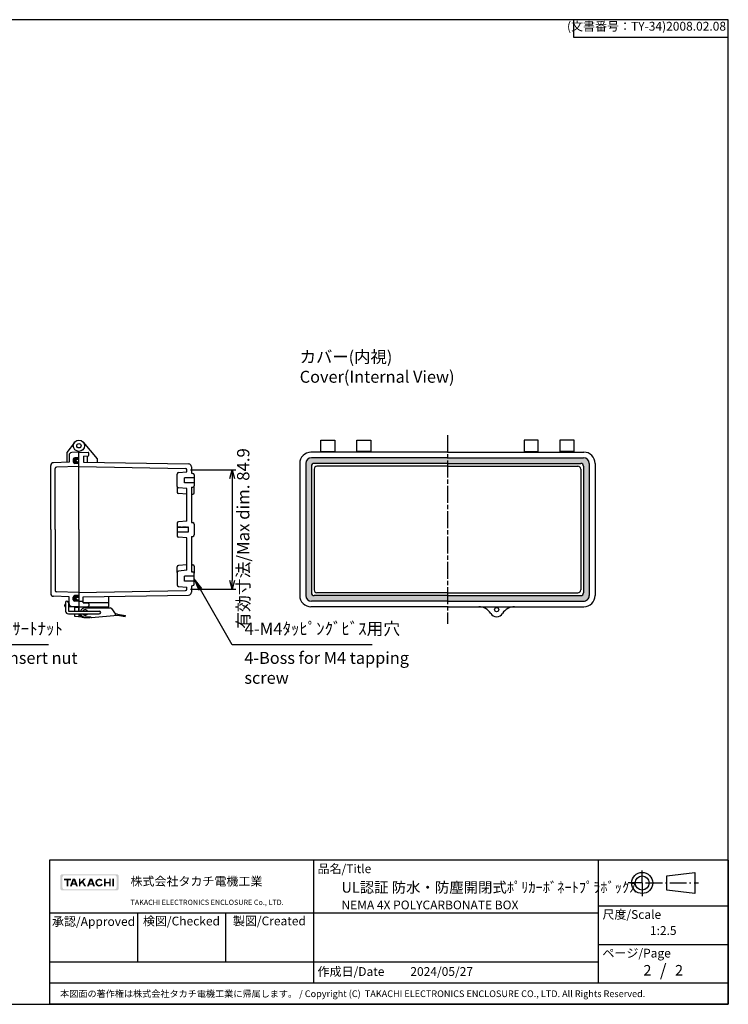
# Model space of a CAD drawing. Units: millimetres. Extents: x 0 to 2040, y 0 to 700.
# Drawn here: x 1536 to 2040, y 0 to 700 of the extents above; entities that cross this region are included whole.
import ezdxf
from ezdxf.enums import TextEntityAlignment as Align

# ---------------------------------------------------------------- set-up
doc = ezdxf.new("R2010")
doc.units = ezdxf.units.MM
for name, pattern in [('AM_ISO02W050x2', [3.75, 3, -0.75]), ('AM_ISO08W050', [18, 12, -1.5, 3, -1.5]), ('gen7a', [6.875, 4.75, -0.875, 0.375, -0.875])]:
    doc.linetypes.add(name, pattern=pattern)
doc.layers.add('7A', color=4, linetype='gen7a')
doc.layers.add('RAHM2', color=1, linetype='Continuous')
for name, color, linetype, lineweight in [('AM_5', 3, 'Continuous', 25), ('AM_7', 4, 'AM_ISO08W050', 25), ('AM_8', 1, 'Continuous', 25), ('ｶﾞｽｹｯﾄ', 5, 'Continuous', 50), ('ﾄｯﾌﾟｶﾊﾞｰ', 7, 'Continuous', 25), ('ﾄｯﾌﾟｶﾊﾞｰ0', 7, 'AM_ISO02W050x2', 13), ('ﾎﾞﾃﾞｨｰ', 2, 'Continuous', 25), ('ﾎﾞﾃﾞｨｰ0', 2, 'AM_ISO02W050x2', 13), ('ﾗｯﾁ', 3, 'Continuous', 25), ('ﾗｯﾁ金具', 6, 'Continuous', 25)]:
    doc.layers.add(name, color=color, linetype=linetype, lineweight=lineweight)
doc.styles.add('ACISOTS', font='isocp.shx', dxfattribs={"height": 1, "bigfont": 'extfont.shx'})
doc.styles.get("Standard").update_dxf_attribs({"font": 'ISOCP.SHX', "bigfont": 'EXTFONT.SHX'})
doc.styles.add('takachi1', font='MS PGothic.ttf', dxfattribs={"height": 2.5})
doc.dimstyles.new('AM_ISO$0', dxfattribs={"dimtxt": 3.5, "dimasz": 2.5, "dimexe": 1, "dimexo": 1, "dimgap": 1.5, "dimtad": 1, "dimdsep": 46, "dimtxsty": 'STANDARD', "dimblk": 'OPEN30', "dimcen": 0, "dimclrd": 3, "dimclre": 3, "dimclrt": 2, "dimadec": 0, "dimazin": 2, "dimtp": 0.1, "dimtm": 0.1, "dimtfac": 0.71, "dimtmove": 0, "dimatfit": 3, "dimldrblk": 'OPEN30', "dimfxl": 1, "dimlwd": -1, "dimlwe": -1, "dimarcsym": 0})

# ---------------------------------------------------------------- blocks, each defined once
blk = doc.blocks.new('_Open30')
at = {"color": 0, "linetype": 'ByBlock', "lineweight": -2}
for p, q in [((-1, 0.26794919), (0, 0)), ((0, 0), (-1, -0.26794919)), ((0, 0), (-1, 0))]:
    blk.add_line(p, q, dxfattribs=at)
blk = doc.blocks.new('*D45')
at = {"layer": 'AM_5', "color": 3}
for p, q in [((1657.630225115251, 380.0415815916521), (1689.830225115365, 380.0415815916521)), ((1687.330225115365, 373.7915815916521), (1687.330225115365, 301.3372929866599)), ((1657.630225115255, 295.0872929866598), (1689.830225115365, 295.0872929866599))]:
    blk.add_line(p, q, dxfattribs=at)
at = {"layer": 'Defpoints', "color": 0}
for p in [(1655.130225115251, 380.0415815916521), (1655.130225115255, 295.0872929866598), (1687.330225115365, 295.0872929866599)]:
    blk.add_point(p, dxfattribs=at)
at = {"layer": 'AM_5', "color": 3, "xscale": 6.25, "yscale": 6.25, "zscale": 6.25}
for p, rotation in [((1687.330225115365, 380.0415815916521), 90), ((1687.330225115365, 295.0872929866599), 270)]:
    blk.add_blockref('_Open30', p, dxfattribs=dict(at, rotation=rotation))
at = {"layer": 'AM_5', "color": 2, "insert": (1696.282721358371, 331.1856191708364), "char_height": 8.75, "attachment_point": 5, "rotation": 90}
blk.add_mtext('有効寸法/Max dim. 84.9', dxfattribs=at)
blk = doc.blocks.new('*S91')
at = {"layer": 'AM_5', "color": 3, "linetype": 'Continuous'}
for p, q in [((1664.688211056792, 294.9855678137514), (1660.330225113806, 302.5730877327192)), ((1665.687127000162, 295.5593075450364), (1660.330225113806, 302.5730877327192)), ((1660.330225113806, 302.5730877327192), (1663.689295113423, 294.4118280824664))]:
    blk.add_line(p, q, dxfattribs=at)
at = {"layer": 'AM_5', "color": 3}
for p, q in [((1687.330225115359, 255.5644372909683), (1664.688211056792, 294.9855678137514)), ((1786.934391782026, 255.5644372909683), (1687.330225115359, 255.5644372909683))]:
    blk.add_line(p, q, dxfattribs=at)
at = {"layer": 'AM_5', "color": 2, "insert": (1696.080225115359, 259.9394372909683), "char_height": 8.75, "attachment_point": 7, "style": 'ACISOTS'}
blk.add_mtext('4-M4ﾀｯﾋﾟﾝｸﾞﾋﾞｽ用穴', dxfattribs=at)
blk = doc.blocks.new('*S92')
at = {"layer": 'AM_5', "color": 3, "linetype": 'Continuous'}
for p, q in [((1459.974858896774, 329.2236692103381), (1457.330225115331, 337.5644372902004)), ((1461.072941841386, 329.5718418513156), (1457.330225115331, 337.5644372902004)), ((1457.330225115331, 337.5644372902004), (1458.876775952163, 328.8754965693605))]:
    blk.add_line(p, q, dxfattribs=at)
at = {"layer": 'AM_5', "color": 3}
for p, q in [((1483.330225115357, 255.564437290841), (1459.974858896774, 329.223669210338)), ((1556.614919997247, 255.564437290841), (1483.330225115357, 255.564437290841))]:
    blk.add_line(p, q, dxfattribs=at)
at = {"layer": 'AM_5', "color": 2, "insert": (1492.080225115357, 259.939437290841), "char_height": 8.75, "attachment_point": 7, "style": 'ACISOTS'}
blk.add_mtext('2-M4ｲﾝｻｰﾄﾅｯﾄ', dxfattribs=at)
blk = doc.blocks.new('TK-A3')
for p, q in [((359, 280), (359, 275)), ((359, 275), (403, 275))]:
    blk.add_line(p, q)
blk.add_lwpolyline([(0, 0), (403, 0), (403, 280), (0, 280.0000000000001)], close=True)
at = {"insert": (402.3592953827349, 276.108542987227), "char_height": 2.5, "width": 43.07840397728298, "attachment_point": 9}
blk.add_mtext('(文書番号：TY-34)2008.02.08', dxfattribs=at)
blk = doc.blocks.new('A$C0FAF06CF')
at = {"layer": 'AM_8'}
h = blk.add_hatch(color=1, dxfattribs=at)
edge = h.paths.add_edge_path()
edge.add_line((-8.013599999999968, -2.41150000000041), (8.013600000000068, -2.411500000000414))
edge.add_arc((8.013600000000054, -1.773380000000512), 0.6381199999999012, 270, 360)
edge.add_line((8.651719999999955, -1.773380000000512), (8.651719999999967, 1.773379999999486))
edge.add_arc((8.013600000000025, 1.773379999999429), 0.638119999999958, 5.1039e-12, 90.00000000000126)
edge.add_line((8.013599999999997, 2.41149999999939), (-8.013599999999997, 2.411499999999387))
edge.add_arc((-8.013600000000025, 1.773379999999436), 0.638119999999951, 89.99999999999682, 179.9999999999955)
edge.add_line((-8.651719999999983, 1.773379999999486), (-8.651719999999983, -1.773380000000505))
edge.add_arc((-8.013600000000025, -1.773380000000457), 0.638119999999951, 180.0000000000043, 270.0000000000045)
edge = h.paths.add_edge_path(flags=16)
edge.add_line((-7.47193999999996, 2.092439999999486), (7.471940000000017, 2.092439999999479))
edge.add_arc((7.471940000000046, 1.550779999999479), 0.5416600000000003, 7.958078640513122e-13, 90.00000000000148, ccw=False)
edge.add_line((8.013600000000025, 1.550779999999486), (8.013600000000025, -1.550780000000505))
edge.add_arc((7.471940000000017, -1.550780000000502), 0.5416600000000074, 270, 359.99999999999966, ccw=False)
edge.add_line((7.471940000000017, -2.092440000000506), (-7.47193999999996, -2.092440000000513))
edge.add_arc((-7.47193999999996, -1.550780000000505), 0.5416600000000074, 180, 270, ccw=False)
edge.add_line((-8.013599999999968, -1.550780000000505), (-8.013599999999968, 1.550779999999486))
edge.add_arc((-7.47193999999996, 1.550779999999486), 0.5416600000000003, 90, 180, ccw=False)
for points in [[(-5.453699999999969, 0.5935999999994924), (-5.453699999999969, 1.038799999999492), (-7.531299999999987, 1.038799999999492), (-7.531299999999987, 0.5935999999994924), (-6.759619999999983, 0.5935999999994924), (-6.759619999999983, -1.224300000000516), (-6.225379999999972, -1.224300000000516), (-6.225379999999972, 0.5935999999994924)], [(-3.146079999999983, 1.038799999999492), (-3.146079999999983, -1.224300000000516), (-2.671199999999942, -1.224300000000516), (-2.671199999999942, -0.6184186206901412), (-2.193432261217481, -0.1027759420753025), (-1.520149446800417, -1.224300000000516), (-0.9571799999999939, -1.224300000000516), (-1.851807874889658, 0.2659306476478651), (-1.135707252964408, 1.038799999999492), (-1.788279380580377, 1.038799999999492), (-2.671199999999942, 0.085886028951558), (-2.671199999999942, 1.038799999999492)], [(4.304715008555604, 1.038799999999492), (4.304715008555604, -1.224300000000516), (4.775885008555576, -1.224300000000516), (4.775885008555576, -0.315350000000512), (5.829525008555606, -0.315350000000512), (5.829525008555606, -1.224300000000516), (6.300695008555578, -1.224300000000516), (6.300695008555578, 1.038799999999492), (5.829525008555606, 1.038799999999492), (5.829525008555606, 0.1298499999994878), (4.775885008555576, 0.1298499999994878), (4.775885008555576, 1.038799999999492)], [(7.280135008555589, -1.224300000000516), (7.280135008555589, 1.038799999999492), (6.805255008555604, 1.038799999999492), (6.805255008555604, -1.224300000000516)]]:
    blk.add_hatch(color=1, dxfattribs=at).paths.add_polyline_path(points)
h = blk.add_hatch(color=1, dxfattribs=at)
h.paths.add_polyline_path([(-5.264049114754044, -1.224300000000516), (-5.084217508196672, -0.734580000000511), (-4.161102491803262, -0.734580000000511), (-3.981270885245876, -1.224300000000516), (-3.420619999999971, -1.224300000000516), (-4.251659999999958, 1.038799999999492), (-4.993659999999977, 1.038799999999492), (-5.82469999999995, -1.224300000000516)])
h.paths.add_polyline_path([(-4.332759934426206, -0.2671200000005083), (-4.912560065573728, -0.2671200000005083), (-4.622659999999967, 0.5223399999994971)], flags=16)
h = blk.add_hatch(color=1, dxfattribs=at)
h.paths.add_polyline_path([(-0.1961891147540484, -1.224300000000516), (-0.0163575081966769, -0.734580000000511), (0.9067575081967476, -0.734580000000511), (1.086589114754119, -1.224300000000516), (1.64724000000001, -1.224300000000516), (0.8162000000000375, 1.038799999999492), (0.0742000000000189, 1.038799999999492), (-0.7568399999999543, -1.224300000000516)])
h.paths.add_polyline_path([(0.7351000655737892, -0.2671200000005083), (0.1552999344262673, -0.2671200000005083), (0.4452000000000283, 0.5223399999994971)], flags=16)
h = blk.add_hatch(color=1, dxfattribs=at)
edge = h.paths.add_edge_path()
edge.add_ellipse((2.878960000000006, -0.0927500000005264), major_axis=(0, 0.7271600000000495), ratio=0.8673469387754511, start_angle=308.5505407908052, end_angle=246.5820184016549)
edge.add_line((3.469375036740871, -0.3484654247793539), (3.94113500855559, -0.5527900000005097))
edge.add_arc((2.878960000000006, -0.0927500000005122), 1.157520000000026, 38.550540790803325, 336.58201840165333, ccw=False)
edge.add_line((3.784208621486186, 0.6286219454599618), (3.397792961318373, 0.3206961337928842))
blk = doc.blocks.new('TK-仕様書(和英併記)_221115')
for p, q in [((0, 41), (-193, 41)), ((-193, 41), (-193, 0)), ((-118, 41), (-118, 6)), ((-37, 41), (-37, 6)), ((0, 41), (0, 0)), ((-17.5, 36.5), (-9.5, 37.5)), ((-17.5, 32.5), (-17.5, 36.5)), ((-9.5, 37.5), (-9.5, 31.5)), ((-9.5, 31.5), (-17.5, 32.5)), ((-193, 25.99999999999994), (-37, 25.99999999999994)), ((-168.0000000000001, 25.99999999999994), (-168, 12)), ((-143.0000000000001, 25.99999999999994), (-143.0000000000001, 12)), ((-37, 28), (0, 28)), ((-37, 17), (0, 17)), ((-37.00000000000012, 12), (-193, 11.99999999999999)), ((0, 6), (-193, 6)), ((0, 0), (-193, 0))]:
    blk.add_line(p, q)
for radius in [3, 2]:
    blk.add_circle((-24.5, 34.5), radius)
at = {"layer": '7A'}
for p, q in [((-24.5, 34.5), (-24.5, 38.07478664473149)), ((-24.5, 34.5), (-28.5, 34.5)), ((-24.5, 34.5), (-24.5, 30.78991724228479)), ((-23.5, 34.5), (-8.5, 34.5))]:
    blk.add_line(p, q, dxfattribs=at)
at = {"xscale": 0.9599999999999999, "yscale": 0.9599999999999999, "zscale": 0.9599999999999999}
blk.add_blockref('A$C0FAF06CF', (-181.6455717699872, 34.68781725888325), dxfattribs=at)
at = {"attachment_point": 4}
for s, insert, char_height, width in [('{\\fMS PGothic|b0|i0|c128|p50;株式会社タカチ電機工業}', (-170, 35), 2.5, 45.82642997810501), ('{\\fArial|b0|i0|c128|p34;TAKACHI ELECTRONICS ENCLOSURE Co., LTD.}', (-170, 29), 1.5, 47.81805962271846)]:
    blk.add_mtext(s, dxfattribs=dict(at, insert=insert, char_height=char_height, width=width))
at = {"insert": (-190, 3), "char_height": 1.9, "attachment_point": 4}
blk.add_mtext_dynamic_manual_height_columns('{\\fMS PGothic|b0|i0|c128|p50;本図面の著作権は株式会社タカチ電機工業に帰属します。\\fMS PGothic|b0|i0|c0|p50; / Copyright (C)\\~ TAKACHI ELECTRONICS \\fMS PGothic|b0|i0|c128|p50;ENCLOSURE CO., LTD. All Rights Reserved.}', width=170.5389916538464, gutter_width=15, heights=[0], dxfattribs=at)
for tag, height, p in [('品名', 3, (-110, 33.24999999999994)), ('TITLE', 2.5, (-110, 28.24999999999994)), ('型番', 3, (-110, 16.8380177036398))]:
    blk.add_attdef(tag, text='', height=height).set_placement(p, align=Align.MIDDLE_LEFT)
for tag, height, p in [('GEN-TITLE-SCA', 2.5, (-18.5, 20.65051770363984)), ('承認', 2.5, (-180.7195176573868, 16.8380177036398)), ('検図', 2.5, (-155.5000000000001, 16.8380177036398)), ('製図', 2.5, (-130.5000000000001, 16.8380177036398)), ('ページNO.', 3, (-23, 9.29271309525528)), ('総ページ数', 3, (-14, 9.29271309525528)), ('部品サイズ', 2.5, (-155.5, 9)), ('GEN-TITLE-DAT', 2.5, (-81.5, 9))]:
    blk.add_attdef(tag, text='', height=height).set_placement(p, align=Align.MIDDLE)
at = {"layer": 'RAHM2', "char_height": 2.5}
for s, insert, width, attachment_point in [('品名/Title', (-116.8002551371314, 39.80103540727967), 90, 1), ('検図/Checked', (-155.5, 24.92584712714764), 19.85268515870859, 2), ('製図/Created', (-130.5, 24.95800561859733), 19.44564691649168, 2), ('尺度/Scale', (-35.80025513713144, 26.80103540727967), 20, 1), ('承認/Approved', (-180.5000000000001, 24.8010354072796), 22.21535073038012, 2), ('ページ/Page', (-35.80025513713144, 15.80103540727967), 20, 1), ('作成日/Date', (-116.8002551371314, 9), 17.84866863742184, 4)]:
    blk.add_mtext(s, dxfattribs=dict(at, insert=insert, width=width, attachment_point=attachment_point))
at = {"layer": 'RAHM2', "color": 0, "insert": (-18.5, 9.29271309525528), "char_height": 3.5, "width": 4.469919821818734, "attachment_point": 5}
blk.add_mtext('/', dxfattribs=at)

msp = doc.modelspace()

# ---------------------------------------------------------------- hatches: boundary and pattern name
at = {"layer": 'ｶﾞｽｹｯﾄ'}
h = msp.add_hatch(color=256, dxfattribs=at)
edge = h.paths.add_edge_path()
edge.add_line((1575.330225117247, 384.5644372972907), (1578.330225115374, 384.5644372972879))
edge.add_line((1578.330225115374, 384.5644372972879), (1578.330225115254, 385.5644372891638))
edge.add_line((1578.330225115253, 385.5644372891638), (1577.330225115264, 385.5644372891638))
edge.add_arc((1577.330225115264, 386.5644372891638), 1, 90, 270, ccw=False)
edge.add_line((1577.330225115264, 387.5644372891639), (1578.330225115253, 387.5644372891639))
edge.add_line((1578.330225115253, 387.5644372891639), (1578.330225115251, 388.5644372941589))
edge.add_line((1578.330225115253, 388.5644372941589), (1575.330225117247, 388.5644372941589))
edge.add_arc((1575.330225117246, 387.5644372947866), 0.9999999993724484, 89.99999999989578, 179.9999999996873)
edge.add_line((1574.330225117873, 387.5644372947918), (1574.330225117873, 385.5644372966686))
edge.add_arc((1575.330225117248, 385.5644372966648), 0.9999999993746655, 179.9999999997687, 269.9999999999772)
h = msp.add_hatch(color=256, dxfattribs=at)
edge = h.paths.add_edge_path()
edge.add_line((1739.587390539273, 384.5644372902809), (1739.587390539316, 290.5644372902809))
edge.add_arc((1743.587390539316, 290.564437290283), 4, 180.000000000026, 270.000000000026)
edge.add_line((1743.587390539318, 286.5644372902827), (1840.320274865364, 286.5644372903267))
edge.add_line((1840.320274865364, 286.5644372903269), (1840.320274865362, 289.7069321348407))
edge.add_line((1840.320274865362, 289.7069321348407), (1840.320274865359, 290.1609021383648))
edge.add_line((1840.320274865359, 290.1609021383648), (1840.320274865335, 290.5644372903269))
edge.add_line((1840.320274865334, 290.564437290327), (1745.587390539316, 290.5644372902839))
edge.add_arc((1745.587390539317, 292.5644372902837), 2, 180.0000000000261, 270.00000000002603, ccw=False)
edge.add_line((1743.587390539316, 292.5644372902818), (1743.587390539275, 382.5644372902817))
edge.add_arc((1745.587390539274, 382.5644372902829), 2, 90.00000000002609, 180.0000000000261, ccw=False)
edge.add_line((1745.587390539273, 384.5644372902837), (1840.320274865291, 384.5644372903238))
edge.add_line((1840.320274865291, 384.5644372903238), (1840.320274865319, 384.9679724422799))
edge.add_line((1840.320274865319, 384.9679724422799), (1840.320274865318, 388.5644372903238))
edge.add_line((1840.320274865317, 388.5644372903238), (1743.587390539271, 388.5644372902818))
edge.add_arc((1743.587390539273, 384.5644372902829), 4, 90.00000000002441, 180.000000000026)
h = msp.add_hatch(color=256, dxfattribs=at)
edge = h.paths.add_edge_path()
edge.add_line((1941.053159191366, 384.5644372903718), (1941.053159191406, 290.564437290372))
edge.add_arc((1937.053159191407, 290.5644372903702), 4, -89.99999999997448, 2.5579538487363607e-11, ccw=False)
edge.add_line((1937.053159191408, 286.5644372903703), (1840.320274865362, 286.5644372903269))
edge.add_line((1840.320274865362, 286.5644372903269), (1840.32027486536, 289.7069321348407))
edge.add_line((1840.32027486536, 289.7069321348407), (1840.320274865364, 290.1609021383648))
edge.add_line((1840.320274865364, 290.1609021383648), (1840.320274865388, 290.5644372903269))
edge.add_line((1840.32027486539, 290.564437290327), (1935.053159191407, 290.5644372903692))
edge.add_arc((1935.053159191404, 292.564437290369), 2, -89.99999999997442, 2.55462e-11)
edge.add_line((1937.053159191404, 292.564437290369), (1937.053159191365, 382.5644372903689))
edge.add_arc((1935.053159191365, 382.5644372903684), 2, 2.55462e-11, 90.00000000002552)
edge.add_line((1935.053159191363, 384.5644372903694), (1840.320274865347, 384.564437290324))
edge.add_line((1840.320274865348, 384.5644372903239), (1840.320274865319, 384.9679724422799))
edge.add_line((1840.32027486532, 384.9679724422799), (1840.320274865318, 388.564437290324))
edge.add_line((1840.320274865317, 388.564437290324), (1937.053159191361, 388.5644372903691))
edge.add_arc((1937.053159191365, 384.5644372903702), 4, 2.5579538487363607e-11, 90.00000000002723, ccw=False)
h = msp.add_hatch(color=256, dxfattribs=at)
edge = h.paths.add_edge_path()
edge.add_line((1578.330225115272, 289.5644372891571), (1578.330225115256, 290.5644372872938))
edge.add_line((1578.330225115256, 290.5644372872938), (1575.330225117128, 290.5644372872938))
edge.add_arc((1575.330225117129, 289.5644372879181), 0.9999999993764559, 90.00000000008467, 180.000000000083)
edge.add_line((1574.330225117752, 289.564437287916), (1574.330225117752, 287.5644372897898))
edge.add_arc((1575.330225117128, 287.564437289793), 0.9999999993746088, 180.0000000001872, 269.9999999999804)
edge.add_line((1575.330225117128, 286.564437290419), (1578.330225115256, 286.5644372904227))
edge.add_line((1578.330225115256, 286.5644372904227), (1578.330225115255, 287.5644372891608))
edge.add_line((1578.330225115255, 287.5644372891608), (1577.330225115273, 287.5644372891567))
edge.add_arc((1577.330225115272, 288.5644372891568), 1, 90, 270, ccw=False)
edge.add_line((1577.330225115272, 289.5644372891571), (1578.330225115272, 289.5644372891571))

# ---------------------------------------------------------------- linework, layer by layer
at = {"layer": 'AM_7'}
msp.add_line((1840.32027486528, 404.5644372902232), (1840.320274865342, 270.5644372902233), dxfattribs=at)
at = {"layer": 'ﾄｯﾌﾟｶﾊﾞｰ'}
for p, q in [((1575.125642060423, 399.4583143582762), (1569.830225115306, 392.3695612934015)), ((1750.320274876666, 392.5644372902858), (1750.320274876666, 401.0644372863407)), ((1750.320274876666, 401.0644372863407), (1760.320274870415, 401.0644372863407)), ((1760.320274870415, 401.0644372863407), (1760.320274870419, 392.5644372902901)), ((1775.820274860729, 392.5644372902958), (1775.820274860729, 401.0644372863407)), ((1775.820274860729, 401.0644372863407), (1785.820274854471, 401.0644372863407)), ((1785.820274854471, 401.0644372863407), (1785.820274854476, 392.5644372903009)), ((1904.820274869894, 401.0644372863989), (1894.820274876151, 401.0644372863898)), ((1894.820274876151, 401.0644372863898), (1894.820274876153, 392.5644372903502)), ((1904.820274869901, 392.564437290354), (1904.820274869894, 401.0644372863989)), ((1930.320274853957, 401.0644372864219), (1920.320274860207, 401.0644372864129)), ((1920.320274860207, 401.0644372864129), (1920.320274860211, 392.5644372903622)), ((1930.320274853966, 392.5644372903671), (1930.320274853957, 401.0644372864219)), ((1569.830225115306, 392.3695612934015), (1569.830225115243, 385.3695612933799)), ((1578.330225115256, 392.5644372922821), (1573.225553205966, 392.2969127735468)), ((1578.330225115359, 337.5644372922888), (1578.330225115392, 393.0644372919728)), ((1840.320274865315, 392.5644372903238), (1743.320274865319, 392.5644372902818)), ((1750.320274876666, 393.0644372919728), (1760.320274870415, 393.0644372919728)), ((1785.820274854471, 393.0644372919728), (1775.820274860729, 393.0644372919728)), ((1840.320274865315, 392.564437290324), (1937.320274865312, 392.5644372903692)), ((1894.820274876159, 393.064437292022), (1904.820274869901, 393.064437292031)), ((1930.320274853966, 393.064437292054), (1920.320274860216, 393.0644372920449)), ((1571.330225119646, 385.4219424477691), (1560.260426121874, 385.0353765486639)), ((1571.330225119638, 390.2996537052808), (1571.330225119646, 385.4219424477691)), ((1574.330225117873, 387.5644372947918), (1574.330225117873, 385.5644372966686)), ((1578.330225115374, 388.5644372941589), (1575.330225117247, 388.5644372941589)), ((1840.320274865317, 388.5644372903238), (1743.587390539271, 388.5644372902828)), ((1840.320274865317, 388.564437290324), (1937.053159191361, 388.5644372903702)), ((1558.330225115359, 337.5644372922858), (1558.330225115276, 383.0365948946218)), ((1561.530225115363, 337.5644372922888), (1561.530225115279, 380.9120795900399)), ((1578.33022511529, 382.4644372922868), (1562.495325618581, 381.9114704170629)), ((1578.330225115374, 384.5644372972879), (1575.330225117247, 384.5644372972879)), ((1735.320274865323, 384.5644372902747), (1735.320274865367, 290.5644372902793)), ((1739.587390539273, 384.5644372902809), (1739.587390539317, 290.5644372902809)), ((1743.587390539274, 382.5644372902829), (1743.587390539316, 292.5644372902818)), ((1840.320274865319, 384.5644372903238), (1745.587390539273, 384.5644372902837)), ((1745.587390539276, 380.5644372902829), (1745.587390539314, 294.5644372902839)), ((1840.32027486532, 382.5644372903238), (1747.587390539273, 382.5644372902837)), ((1840.32027486532, 384.5644372903239), (1935.053159191363, 384.5644372903694)), ((1840.32027486532, 382.5644372903238), (1933.053159191365, 382.5644372903676)), ((1935.053159191365, 380.5644372903685), (1935.053159191404, 294.564437290369)), ((1937.053159191365, 382.5644372903702), (1937.053159191404, 292.564437290369)), ((1941.053159191366, 384.5644372903718), (1941.053159191406, 290.564437290372)), ((1945.320274865315, 384.5644372903622), (1945.320274865357, 290.5644372903739)), ((1558.330225115359, 337.5644372922888), (1558.330225115272, 292.092279689952)), ((1561.530225115363, 337.5644372922888), (1561.530225115274, 294.2167949945308)), ((1578.330225115359, 337.5644372922888), (1578.330225115278, 279.5644372891567)), ((1571.330225119646, 289.7069321368089), (1560.26042612187, 290.0934980359108)), ((1578.33022511529, 292.6644372922878), (1562.495325618573, 293.217404167508)), ((1571.330225119638, 284.8292208792937), (1571.330225119646, 289.7069321368089)), ((1574.330225117752, 287.5644372897898), (1574.330225117752, 289.5644372879127)), ((1578.330225115256, 290.5644372872938), (1575.330225117128, 290.5644372872938)), ((1840.32027486536, 290.564437290327), (1745.587390539317, 290.5644372902839)), ((1840.32027486536, 292.564437290327), (1747.587390539316, 292.5644372902837)), ((1840.32027486536, 292.564437290327), (1933.053159191404, 292.5644372903674)), ((1840.32027486536, 290.564437290327), (1935.053159191406, 290.564437290369)), ((1568.330225121181, 283.0644372919758), (1568.330225121188, 284.0644372913501)), ((1571.34783019143, 284.5644372910378), (1570.830225115268, 284.5644372910378)), ((1575.330225117143, 282.5644372922887), (1570.830225115268, 282.5644372922887)), ((1578.330225115256, 282.5644372922929), (1573.225553205966, 282.8319618110267)), ((1578.330225115256, 286.5644372904227), (1575.330225117128, 286.5644372904227)), ((1575.330225117143, 279.5644372891567), (1575.330225117143, 282.6691996006908)), ((1840.320274865366, 282.5644372903267), (1743.320274865368, 282.5644372902827)), ((1840.320274865364, 286.5644372903269), (1743.587390539318, 286.5644372902827)), ((1840.320274865362, 286.5644372903269), (1937.053159191408, 286.5644372903703)), ((1840.320274865366, 282.5644372903267), (1937.320274865362, 282.5644372903701)), ((1575.330225117143, 275.616802491421), (1575.330225117143, 277.5644372891571)), ((1578.330225115266, 275.5644372966687), (1575.330225117143, 275.616802491421)), ((1578.330225115275, 277.5644372891571), (1578.330225115272, 275.5644372966687))]:
    msp.add_line(p, q, dxfattribs=at)
for centre, radius in [((1578.330225115272, 397.0644372891528), 3.999999997187498), ((1578.330225115256, 397.0644372891499), 1.542249999999999), ((1875.320274865351, 280.5644372903398), 1.5)]:
    msp.add_circle(centre, radius, dxfattribs=at)
for centre, radius, start, end in [((1573.330225118387, 390.2996537052808), 1.999999998749999, 93.00000000000578, 180), ((1743.320274865323, 384.5644372902747), 8, 90.00000000002605, 180), ((1937.320274865315, 384.5644372903622), 8, 0, 90.00000000002605), ((1560.330225115277, 383.0365948946256), 2, 91.99999999989936, 180.0000000001042), ((1575.330225117247, 387.5644372947888), 0.9999999993749998, 90, 180), ((1575.330225117247, 385.5644372966659), 0.9999999993749998, 180, 270), ((1743.587390539273, 384.5644372902829), 4, 90.00000000002605, 180.000000000026), ((1937.053159191365, 384.5644372903702), 4, 2.60551e-11, 90.00000000002605), ((1562.530225115279, 380.9120795900439), 1, 91.99999999989936, 180.0000000001042), ((1745.587390539274, 382.5644372902829), 2, 90.00000000002605, 180.000000000026), ((1747.587390539273, 380.5644372902838), 2, 90.00000000002605, 180.000000000026), ((1933.053159191368, 380.5644372903674), 2, 2.60551e-11, 90.00000000002605), ((1935.053159191365, 382.5644372903684), 2, 2.60551e-11, 90.00000000002605), ((1562.530225115272, 294.2167949945268), 1, 179.9999999998957, 268.0000000001268), ((1747.587390539314, 294.5644372902839), 2, 180.000000000026, 270.000000000026), ((1933.053159191404, 294.5644372903675), 2, 270.000000000026, 2.60551e-11), ((1560.330225115272, 292.0922796899488), 2, 179.9999999998957, 268.0000000001006), ((1575.330225117128, 289.564437287916), 0.9999999993749998, 90, 180), ((1575.330225117128, 287.5644372897938), 0.9999999993749998, 180, 270), ((1743.320274865364, 290.564437290283), 8, 180, 270.000000000026), ((1743.587390539316, 290.564437290283), 4, 180.000000000026, 270.000000000026), ((1745.587390539317, 292.5644372902837), 2, 180.000000000026, 270.000000000026), ((1935.053159191404, 292.564437290369), 2, 270.000000000026, 2.60551e-11), ((1937.053159191407, 290.5644372903702), 4, 270.000000000026, 2.60551e-11), ((1937.320274865359, 290.5644372903703), 8, 270.000000000026, 0), ((1568.830225120875, 284.0644372913501), 0.4999999996875, 90, 179.9999999997915), ((1568.830225120866, 283.0644372919758), 0.4999999996875, 179.9999999997915, 270), ((1573.330225118387, 284.8292208792978), 1.999999998749999, 180, 266.9999999999943), ((1862.631697324902, 272.5644372903377), 10, 32.23095263549238, 90.00000000002605), ((1888.008852405805, 272.564437290353), 10, 90.00000000002605, 147.7690473645616), ((1875.320274865351, 280.5644372903398), 5, 212.2309526354924, 327.7690473645616)]:
    msp.add_arc(centre, radius, start, end, dxfattribs=at)
at = {"layer": 'ﾄｯﾌﾟｶﾊﾞｰ0'}
msp.add_line((1575.330225117143, 282.0644372901987), (1578.330225164824, 282.0644372305887), dxfattribs=at)
at = {"layer": 'ﾎﾞﾃﾞｨｰ'}
for p, q in [((1581.394402887742, 399.6355877279009), (1591.330225115265, 387.7945358928756)), ((1578.330225115272, 337.5644372891639), (1578.330225115249, 393.0644372891571)), ((1578.330225115256, 392.5644372891638), (1584.847674863597, 392.3368429288327)), ((1577.330225115264, 387.5644372891639), (1578.330225115266, 387.5644372891639)), ((1577.330225115264, 385.5644372891638), (1578.330225115266, 385.5644372891638)), ((1581.530225115246, 389.6997307911969), (1584.84767486361, 389.8155786891526)), ((1581.530225115253, 389.6997307911969), (1581.530225115246, 385.5094590830799)), ((1581.530225115252, 385.5094590830866), (1656.365129928116, 384.2032109608028)), ((1584.330225115629, 389.7975089457778), (1584.330225115629, 385.4605849012749)), ((1585.330225115257, 390.3152741026671), (1585.330225115244, 391.8371475153269)), ((1591.330225115265, 387.7945358928756), (1591.330225115279, 385.3383994467828)), ((1578.330225115249, 382.3648278411148), (1654.147677521685, 381.0414292868099)), ((1649.04306937261, 378.0036283007222), (1655.130225115254, 378.5361854213279)), ((1655.13022511525, 378.5361854213271), (1655.13022511525, 380.0415815916519)), ((1658.330225115244, 382.2035155704888), (1658.330225115247, 377.541185421331)), ((1648.130225115359, 368.124937242249), (1648.130225115359, 377.0074336048533)), ((1660.330225115359, 374.3161854213589), (1653.330225115359, 374.3161854213589)), ((1653.330225115359, 370.8161854212999), (1653.330225115359, 374.3161854213589)), ((1658.330225115264, 377.5411854213302), (1659.417380858099, 377.4460716183534)), ((1660.330225115359, 376.449876920261), (1660.33022511536, 368.6824939223978)), ((1648.130225115359, 368.1249372400263), (1648.130225115359, 364.1181891055689)), ((1655.130225115258, 366.5961854213308), (1649.043069372611, 367.1287425419346)), ((1660.330225115359, 370.8161854212999), (1653.330225115359, 370.8161854212999)), ((1655.130225115253, 343.5344372891058), (1655.13022511525, 366.5961854213321)), ((1658.330225115258, 367.5911854213267), (1659.417380858101, 367.6862992243055)), ((1658.330225115249, 367.5911854213267), (1658.330225115257, 342.5394372891068)), ((1660.330225115359, 363.6807457890279), (1660.330225115359, 368.6824939246208)), ((1655.130225117284, 362.5894372861461), (1649.043069372521, 363.121994407485)), ((1658.330225117276, 362.5894372858899), (1659.417380858019, 362.6845510885951)), ((1655.130225115254, 343.5344372891058), (1649.043069372604, 343.0018801684589)), ((1578.330225115256, 337.5644372891639), (1578.330225115256, 289.5644372891571)), ((1648.130225115359, 342.0056854703678), (1648.130225115359, 333.1231891078575)), ((1648.130225115359, 339.3144372902017), (1656.130225115359, 339.3144372902017)), ((1656.130225115359, 339.5644372891121), (1656.130225115359, 335.5644372912908)), ((1658.330225115258, 342.5394372891068), (1659.417380858096, 342.4443234861328)), ((1660.33022511536, 341.4481287880402), (1660.330225115359, 333.6807457901811)), ((1648.130225115359, 335.8144372902017), (1656.130225115359, 335.8144372902017)), ((1655.130225115254, 331.5944372891108), (1649.043069372602, 332.1269944097665)), ((1655.130225115258, 308.5326891568928), (1655.130225115254, 331.5944372891108)), ((1658.330225115251, 332.5894372891101), (1659.4173808581, 332.6845510920886)), ((1658.330225115262, 332.5894372891109), (1658.330225115268, 307.5376891568958)), ((1648.130225115359, 307.0039373404203), (1648.130225115359, 311.0106854748777)), ((1655.130225115254, 312.5394372924936), (1649.043069372602, 312.0068801718369)), ((1655.130225115258, 308.5326891568928), (1649.043069372611, 308.0001320362892)), ((1658.330225115244, 312.5394372924901), (1659.4173808581, 312.4443234895111)), ((1660.330225115359, 311.4481287914187), (1660.330225115359, 306.4463806558257)), ((1648.130225115359, 307.0039373381975), (1648.130225115359, 298.1214409755933)), ((1660.330225115359, 304.3126891569237), (1653.330225115359, 304.3126891569237)), ((1653.330225115359, 300.8126891568647), (1653.330225115359, 304.3126891569237)), ((1658.330225115258, 307.5376891568968), (1659.417380858101, 307.4425753539181)), ((1660.330225115359, 298.6789976601856), (1660.33022511536, 306.4463806580488)), ((1578.330225115249, 292.7640467372128), (1654.147677521687, 294.0874452915027)), ((1649.04306937261, 297.1252462775017), (1655.130225115254, 296.5926891568966)), ((1660.330225115359, 300.8126891568647), (1653.330225115359, 300.8126891568647)), ((1655.130225115258, 295.0872929866588), (1655.130225115258, 296.5926891568958)), ((1658.330225115264, 297.5876891568939), (1659.417380858099, 297.6828029598702)), ((1658.330225115272, 297.587689156895), (1658.330225115272, 292.9253590078177)), ((1577.330225115272, 289.5644372891571), (1578.330225115272, 289.5644372891571)), ((1577.330225115272, 287.5644372891637), (1578.330225115272, 287.5644372891637)), ((1578.330225115255, 287.5644372891608), (1578.330225115255, 279.5644372891597)), ((1581.330225115257, 289.6159244822528), (1656.365129928119, 290.9256636175038)), ((1581.330225115257, 286.5644372891637), (1581.330225115257, 289.6159244822498)), ((1599.330225115254, 289.9301156509227), (1599.330225115257, 282.5644372891637)), ((1578.330225115266, 286.5644372891637), (1581.330225115257, 286.5644372891637)), ((1578.330225115266, 282.5644372891597), (1584.847674863603, 282.7920316494908)), ((1578.330225115266, 282.5644372891597), (1599.330225115257, 282.5644372891637)), ((1581.330225115257, 285.436127941025), (1581.330225115257, 286.5644372891637)), ((1581.330225115257, 285.5644372891608), (1582.830225115257, 285.5644372891608)), ((1581.330225115257, 285.436127941025), (1584.847674863619, 285.3132958891707)), ((1581.330225115272, 282.5644372891608), (1581.330225115272, 282.6691995976267)), ((1582.830225115257, 285.5644372891608), (1599.330225115254, 285.5644372891608)), ((1585.330225115266, 284.8136004756577), (1585.330225115251, 283.5644372891637)), ((1585.330225115251, 283.5644372891637), (1585.330225115251, 283.2917270629966)), ((1578.330225115255, 277.5644372891597), (1578.330225115255, 275.5644372891607)), ((1578.330225115272, 275.5644372891607), (1579.980362971063, 275.5932405525758))]:
    msp.add_line(p, q, dxfattribs=at)
for centre, radius, start, end in [((1584.830225115243, 391.8371475153198), 0.5, 2.084408e-10, 88.00000000020482), ((1577.330225115264, 386.5644372891638), 1, 90, 270), ((1584.830225115258, 390.3152741026591), 0.5, 272.0000000002122, 2.084408e-10), ((1649.130225115359, 377.0074336026307), 1, 95.00000000006536, 180.0000000000065), ((1654.130225115249, 380.0415815916558), 1, 359.9999999998958, 89.00000000010245), ((1656.330225115245, 382.2035155704888), 2, 5.21102e-11, 89.0000000000764), ((1659.33022511536, 376.4498769202611), 1, 359.9999999999935, 85.00000000045735), ((1649.130225115359, 368.1249372400263), 1, 180, 264.9999999999493), ((1649.130225115359, 364.1181891055689), 1, 180, 264.999999994811), ((1659.330225115359, 368.6824939223978), 1, 274.9999999996325, 0), ((1659.330225115359, 363.6807457866946), 1, 274.9999999949316, 0), ((1649.130225115359, 342.0056854703678), 1, 95.00000000045075, 180), ((1659.330225115359, 341.4481287880402), 1, 0, 85.00000000059987), ((1649.130225115359, 333.1231891078575), 1, 180, 264.9999999994679), ((1659.330225115359, 333.6807457901811), 1, 274.9999999995907, 0), ((1649.130225115359, 311.010685473746), 1, 95.00000000054136, 180), ((1649.130225115359, 307.0039373381975), 1, 95.00000000004788, 180), ((1659.330225115359, 311.4481287914187), 1, 0, 85.00000000041501), ((1659.330225115359, 306.4463806558257), 1, 0, 85.00000000037068), ((1649.130225115359, 298.1214409755931), 1, 179.999999999987, 264.9999999999469), ((1654.130225115254, 295.0872929866588), 1, 270.9999999998715, 5.21102e-11), ((1659.330225115359, 298.6789976579627), 1, 274.9999999995414, 0), ((1577.330225115272, 288.5644372891568), 1, 90, 270), ((1656.330225115251, 292.9253590078168), 2, 270.9999999998976, 0), ((1584.830225115263, 284.8136004756646), 0.5, 359.9999999997915, 87.99999999978773), ((1584.830225115249, 283.2917270630008), 0.5, 271.9999999997952, 359.9999999997915)]:
    msp.add_arc(centre, radius, start, end, dxfattribs=at)
at = {"layer": 'ﾎﾞﾃﾞｨｰ0'}
for p, q in [((1648.130225115359, 339.5644372891121), (1656.130225115359, 339.5644372891121)), ((1648.130225115359, 335.5644372912908), (1656.130225115359, 335.5644372912908))]:
    msp.add_line(p, q, dxfattribs=at)
at = {"layer": 'ﾗｯﾁ'}
for p, q in [((1578.330225115255, 282.5644372891597), (1578.330225115255, 279.5644372891597)), ((1578.330225115149, 279.5644372891567), (1578.330225174758, 282.5644372891597)), ((1578.330225115255, 282.5644372891597), (1599.330225115254, 282.5644372891076)), ((1599.330225115249, 281.8144372891597), (1599.330225115254, 282.5644372891597)), ((1581.830225115255, 275.0644372891597), (1586.330225115255, 275.0644372891597)), ((1586.330225115255, 275.0644372891597), (1586.330225115255, 275.3144372891596))]:
    msp.add_line(p, q, dxfattribs=at)
msp.add_arc((1581.830225115255, 278.5644372891597), 3.500000000000113, 196.6015495990231, 270, dxfattribs=at)
at = {"layer": 'ﾗｯﾁ金具'}
for p, q in [((1568.830225115268, 285.5648751096497), (1568.830225115272, 279.5644372891548)), ((1569.830225115268, 286.5139994692801), (1569.830225115268, 286.5139994692778)), ((1570.830225115268, 285.5648751096487), (1570.830225115268, 279.5644372891567)), ((1582.580225025821, 281.8144372891597), (1600.816357583704, 281.8144372891597)), ((1601.629400547704, 281.3966409809108), (1604.330225025824, 277.3249604332737)), ((1570.830225115268, 279.5644372891567), (1592.830225115254, 279.5644372891567)), ((1570.830225115271, 277.5644372891571), (1592.830225115254, 277.5644372891571)), ((1586.614145165931, 275.3144372891596), (1582.580225025821, 275.3144372891596)), ((1587.330225025829, 274.8144372891596), (1586.614145165931, 275.3144372891596)), ((1605.830225025824, 276.3144372891597), (1587.330225025829, 274.8144372891596)), ((1604.330225025824, 276.1990526737749), (1604.330225025824, 277.3249604332737)), ((1605.830225025824, 277.3249604332737), (1604.330225025824, 277.3249604332737)), ((1605.830225025824, 277.3249604332737), (1611.360212136025, 276.5205986717957)), ((1611.216272290321, 275.5310122325056), (1605.830225025824, 276.3144372891597)), ((1611.216272290321, 275.5310122325056), (1611.360212136025, 276.5205986717957))]:
    msp.add_line(p, q, dxfattribs=at)
for centre, radius, start, end in [((1569.830225115268, 285.5648751096509), 1, 90, 180), ((1569.830225115268, 285.5648751096487), 1, 0, 90), ((1582.580225025821, 278.5644372891597), 3.25, 90, 162.0797868606172), ((1582.830225115255, 278.5644372891597), 2, 29.99999999988727, 150.0000000001127), ((1600.816357583704, 280.8144372891597), 1, 35.60568831224671, 90), ((1570.830225115271, 279.5644372891567), 2, 180.0000000000325, 270), ((1582.580225025821, 278.5644372891597), 3.25, 197.9202131394512, 270), ((1582.830225115255, 278.5644372891597), 2, 210.0000000000977, 329.9999999999022), ((1592.830225115254, 278.5644372891567), 1, 0, 90), ((1592.830225115254, 278.5644372891597), 1, 270, 0)]:
    msp.add_arc(centre, radius, start, end, dxfattribs=at)

# ---------------------------------------------------------------- block references
at = {"lineweight": 0, "xscale": 2.5, "yscale": 2.5, "zscale": 2.5}
msp.add_blockref('TK-A3', (1032.5, 1.137e-13), dxfattribs=at)
msp.add_blockref('TK-仕様書(和英併記)_221115', (2040, 1.137e-13), dxfattribs=at).add_auto_attribs({'品名': 'UL認証 防水・防塵開閉式ﾎﾟﾘｶｰﾎﾞﾈｰﾄﾌﾟﾗﾎﾞｯｸｽ', 'TITLE': 'NEMA 4X POLYCARBONATE BOX', 'GEN-TITLE-DAT': '2024/05/27', 'GEN-TITLE-SCA': '1:2.5', 'ページNO.': '2', '総ページ数': '2'})
at = {"layer": 'AM_5'}
for name in ['*S92', '*S91']:
    msp.add_blockref(name, (0, 0), dxfattribs=at)

# ---------------------------------------------------------------- texts
at = {"insert": (1735.320274865287, 464.5644372901988), "char_height": 8.5, "attachment_point": 1}
msp.add_mtext('{\\fMS Gothic|b0|i0|c128|p49;\\C0;カバー(内視)\\PCover(Internal View)}', dxfattribs=at)
at = {"layer": 'AM_5', "char_height": 8.5, "attachment_point": 1, "style": 'takachi1'}
for s, width, insert in [('{\\Fisocp3|c128;\\C2;2-M4 Insert nut}', 84.30030903534319, (1496.22964908113, 250.5226395115277)), ('{\\Fisocp3|c128;\\C2;4-Boss for M4 tapping screw}', 149.5582474249813, (1695.964801710765, 250.5226395107381))]:
    msp.add_mtext_dynamic_manual_height_columns(s, width=width, gutter_width=12.5, heights=[0], dxfattribs=dict(at, insert=insert))

# ---------------------------------------------------------------- dimensions: what is measured, and where the dimension line sits
at = {"layer": 'AM_5'}
dim = msp.add_linear_dim(base=(1687.330225115365, 295.0872929866599), p1=(1655.13022511525, 380.0415815916519), p2=(1655.130225115254, 295.0872929866597), angle=90, text='有効寸法/Max dim. 84.9', dimstyle='AM_ISO$0', override={"dimscale": 2.5, "dimdec": 1, "dimtmove": 2}, dxfattribs=at)
dim.commit()
dim.dimension.update_dxf_attribs({"geometry": '*D45', "text_midpoint": (1696.282721358371, 331.1856191708364), "dimtype": 160})

doc.saveas('drawing.dxf')
